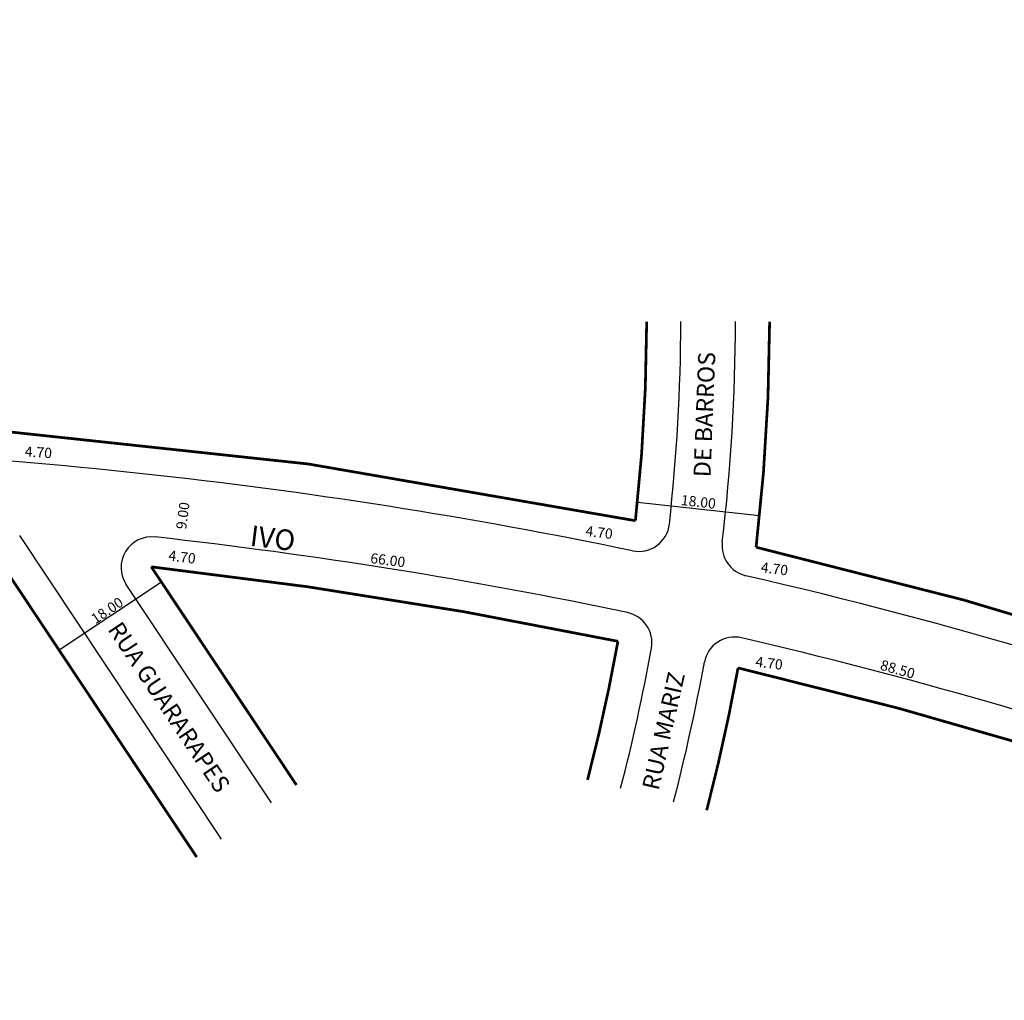
# Model space of a CAD drawing. Extents: x 182496 to 183242, y 1675210 to 1675552.
# Drawn here: x 182852 to 182996, y 1675215 to 1675359 of the extents above; entities that cross this region are included whole.
import ezdxf

# ---------------------------------------------------------------- set-up
doc = ezdxf.new("R2010")
doc.units = 0
doc.header["$MEASUREMENT"] = 0
doc.layers.get('0').update_dxf_attribs({"linetype": 'CONTINUOUS'})
doc.styles.get("Standard").update_dxf_attribs({"font": 'ARIAL.TTF'})

msp = doc.modelspace()

# ---------------------------------------------------------------- linework, layer by layer
for p, q in [((182942.3, 1675288.41), (182960.19, 1675286.42)), ((182881.42, 1675239.09), (182851.85, 1675283.52)), ((182872.62, 1675276.68), (182857.64, 1675266.71)), ((182888.72, 1675244.37), (182867.45, 1675276.33))]:
    msp.add_line(p, q)
at = {"const_width": 0.4}
for points in [[(182943.66, 1675314.81, -0.027085), (182942.01, 1675285.68, 0.048486), (182797.33, 1675301.22), (182661.6, 1675301.22), (182647.2, 1675358.8)], [(182877.77, 1675236.45), (182848.04, 1675281.14, 0.016856), (182797.95, 1675283.42), (182805.02, 1675230.88)], [(182892.37, 1675247.01), (182871.12, 1675278.93, -0.02357), (182939.45, 1675268.03, -0.019266), (182935, 1675247.75)], [(183016.95, 1675215.69), (183026.94, 1675244.08, 0.024778), (182957.04, 1675264.14, -0.018553), (182952.45, 1675243.31)]]:
    msp.add_lwpolyline(points, format="xyb", dxfattribs=at)
msp.add_lwpolyline([(182961.66, 1675314.81, 0.4, 0.4, -0.028776), (182959.68, 1675281.8, 0.4, 0.4, -0.031305), (183049.81, 1675254.85, 0.4, 0.4, 0), (183061.68, 1675288.59, 0.4, 0.4, -0.000069), (183061.88, 1675288.52, 0.4, 0.4, 0), (183073.63, 1675321.91, 0, 0, 0)], format="xyseb")
for centre, radius, start, end in [((182674.13, 1675315.51), 274.53, 353.6575, 359.8547), ((182674.13, 1675315.51), 282.53, 353.2992, 359.8588), ((182789.74, 1674549.23), 747.63, 78.28047, 89.42158), ((182942.51, 1675285.68), 4.5, 258.2805, 353.6575), ((182871.2, 1675278.82), 4.5, 83.6291, 213.6414), ((182789.74, 1674549.23), 738.63, 78.19544, 83.62911), ((182959.2, 1675282.02), 4.5, 173.2992, 256.9786), ((182789.74, 1674549.23), 747.63, 69.92355, 76.97864), ((182939.92, 1675267.83), 4.5, 349.8303, 78.1954), ((182956.53, 1675264.16), 4.5, 76.8676, 169.6941), ((182789.74, 1674549.23), 738.63, 71.11246, 76.86762), ((182674.13, 1675315.51), 274.53, 345.4449, 349.8303), ((182674.13, 1675315.51), 282.53, 345.4528, 349.6941)]:
    msp.add_arc(centre, radius, start, end)

# ---------------------------------------------------------------- texts
for s, height, rotation, p in [('DE BARROS', 2.5, 87.7387, (182953, 1675292.01)), ('4.70', 1.5, 356.257, (182852.56, 1675295.08)), ('18.00', 1.5, 353.6135, (182948.61, 1675287.98)), ('9.00', 1.5, 82.5484, (182876.22, 1675284.35)), ('IVO', 3, 353, (182885.46, 1675282.03)), ('4.70', 1.5, 353, (182934.64, 1675283.47)), ('4.70', 1.5, 352.5834, (182873.57, 1675279.88)), ('66.00', 1.5, 353, (182903.13, 1675279.48)), ('4.70', 1.5, 353, (182960.31, 1675278.14)), ('18.00', 1.5, 33.8593, (182862.95, 1675270.5)), ('RUA GUARARAPES', 2.5, 303.6414, (182864.65, 1675269.79)), ('4.70', 1.5, 353, (182959.53, 1675264.33)), ('88.50', 1.5, 344.2148, (182977.75, 1675263.91)), ('RUA MARIZ ', 2.5, 77.1953, (182945.4, 1675246.09))]:
    msp.add_text(s, height=height, rotation=rotation).set_placement(p)

doc.saveas('drawing.dxf')
